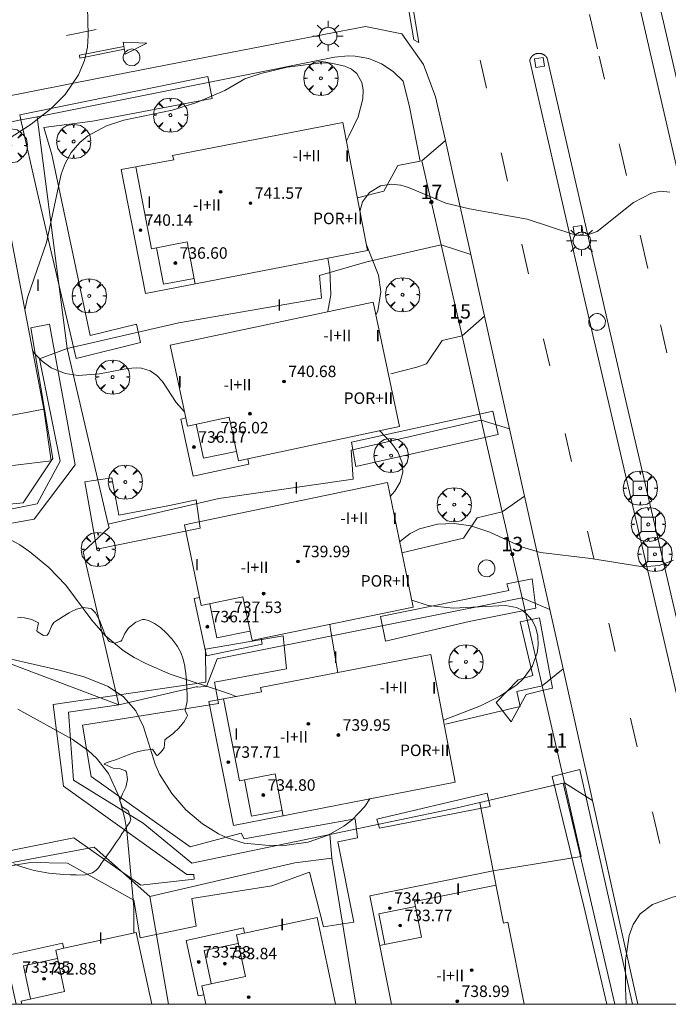
# Model space of a CAD drawing. Units: millimetres. Extents: x 423000 to 424001, y 4487999 to 4488501.
# Drawn here: x 423729 to 423774, y 4488000 to 4488068 of the extents above; entities that cross this region are included whole.
import ezdxf

# ---------------------------------------------------------------- set-up
doc = ezdxf.new("R2010")
doc.units = ezdxf.units.MM
doc.header["$MEASUREMENT"] = 0
doc.linetypes.add('VADO', pattern=[9.01, 2.71, -0.9, 0.9, -0.9, 0.9, -0.9, 0.9, -0.9])
doc.layers.get('0').update_dxf_attribs({"lineweight": 9})
for name, color, linetype, lineweight in [('1', 7, 'Continuous', 9), ('f012003p_num_plantas', 252, 'Continuous', 9), ('f022001p_portal', 7, 'Continuous', 9), ('f022001p_portal_texto', 7, 'Continuous', 9), ('f031026l_pinturavial', 253, 'Continuous', 9), ('f050002l_curvanivel_cgn', 23, 'Continuous', 9), ('f050002l_curvanivel_mae', 213, 'Continuous', 9), ('f050009p_puntocotaconstruccionelevada', 211, 'Continuous', 9), ('f060140s_arboladourbano', 92, 'Continuous', 9), ('f061013p_arbol', 91, 'Continuous', 9), ('f070045l_muro_tap', 11, 'MURO2', 9), ('f070045l_puerta', 11, 'Continuous', 9), ('f070047l_seto', 91, 'Continuous', 9), ('f070048l_alambrada', 7, 'ALAMBRADA_3', 9), ('f070056l_edificacion_med', 221, 'Continuous', 9), ('f070056s_edificacion_edi', 240, 'Continuous', 9), ('f070057s_edificacionligera', 11, 'Continuous', 9), ('f070058l_elementoconstruido_bordillo', 30, 'Continuous', 9), ('f071045l_vado', 30, 'VADO', 9), ('f081046p_alcorque', 34, 'Continuous', 9), ('f081055p_farola', 7, 'Continuous', 9), ('f081065p_registro_circular', 7, 'Continuous', 9), ('f081065s_registro_cuadrado', 7, 'Continuous', 9), ('HOJAS', 7, 'Continuous', 9)]:
    doc.layers.add(name, color=color, linetype=linetype, lineweight=lineweight)
doc.styles.get("Standard").update_dxf_attribs({"font": 'arial.ttf'})
doc.styles.add('Style-s7210005_h', font='txt')
doc.linetypes.add('ALAMBRADA_3', pattern='A,6.1e-05,[1,alambrada_3.shx,S=1,R=0,X=0,Y=0],-6.119413', length=6.119474)
doc.linetypes.add('MURO2', pattern='A,3.1e-05,[1,muro2.shx,S=1,R=0,X=0,Y=0],-3.058844', length=3.058875)

# ---------------------------------------------------------------- blocks, each defined once
blk = doc.blocks.new('TVK2838S_ACAD_1_FMEBLOCK1')
at = {"layer": 'HOJAS'}
blk.add_lwpolyline([(-500, 250), (500, 250), (500, -250), (-500, -250)], close=True, dxfattribs=at)
blk = doc.blocks.new('punto_cota_construccion_elevada')
at = {"layer": 'f050009p_puntocotaconstruccionelevada'}
h = blk.add_hatch(color=256, dxfattribs=at)
h.dxf.hatch_style = 1
edge = h.paths.add_edge_path()
edge.add_arc((0, 0), 0.1, 0, 360)
blk.add_circle((0, 0), 0.1, dxfattribs=at)
blk = doc.blocks.new('arbol')
at = {"color": 0, "linetype": 'Continuous', "lineweight": 0, "flags": 128}
for points in [[(0.96, 0.012), (1.2, 0.036), (1.128, 0.468), (0.888, 0.804), (0.528, 0.528), (0.816, 0.876), (0.48, 1.104), (0.048, 1.176), (0.012, 0.96), (-0.048, 1.176), (-0.48, 1.104), (-0.816, 0.876), (-0.504, 0.528), (-0.864, 0.804), (-1.104, 0.468), (-1.188, 0.036), (-0.936, 0.012)], [(-0.936, 0.012), (-1.188, -0.048), (-1.104, -0.48), (-0.864, -0.804), (-0.504, -0.504), (-0.816, -0.876), (-0.48, -1.116)], [(-0.48, -1.116), (-0.048, -1.188), (0.012, -0.936), (0.048, -1.188), (0.48, -1.116), (0.816, -0.876), (0.528, -0.504), (0.888, -0.804), (1.128, -0.48), (1.2, -0.048), (0.96, 0.012)]]:
    blk.add_lwpolyline(points, dxfattribs=at)
at = {"color": 0, "linetype": 'Continuous', "lineweight": 0, "extrusion": (0, 0, -1)}
for start, end in [(180.0229, 7.59464), (7.22334, 180.0229)]:
    blk.add_arc((0, 0), 0.104, start, end, dxfattribs=at)
blk = doc.blocks.new('alcorque')
at = {"layer": 'f081046p_alcorque'}
blk.add_lwpolyline([(-0.5, -0.5), (0.5, -0.5), (0.5, 0.5), (-0.5, 0.5)], close=True, dxfattribs=at)
blk = doc.blocks.new('farola')
at = {"layer": '1'}
for points in [[(-0.75, 0.75, 0), (-0.42, 0.42, 0)], [(0, 1.05, 0), (0, 0.6, 0)], [(0.75, 0.75, 0), (0.43, 0.43, 0)], [(-1.05, 0, 0), (-0.59, 0, 0)], [(0.01, 0.61, 0), (0.09, 0.6, 0), (0.16, 0.58, 0), (0.24, 0.57, 0), (0.3, 0.52, 0), (0.37, 0.49, 0), (0.43, 0.43, 0), (0.48, 0.39, 0), (0.52, 0.31, 0), (0.57, 0.25, 0), (0.6, 0.18, 0), (0.61, 0.1, 0), (0.61, 0.03, 0), (0.61, -0.03, 0), (0.61, -0.11, 0), (0.6, -0.18, 0), (0.57, -0.26, 0), (0.52, -0.32, 0), (0.48, -0.39, 0), (0.43, -0.44, 0), (0.37, -0.5, 0), (0.3, -0.53, 0), (0.24, -0.57, 0), (0.16, -0.59, 0), (0.09, -0.6, 0), (0, -0.62, 0), (-0.06, -0.6, 0), (-0.14, -0.59, 0), (-0.21, -0.57, 0), (-0.27, -0.53, 0), (-0.35, -0.5, 0), (-0.41, -0.44, 0), (-0.45, -0.39, 0), (-0.5, -0.32, 0), (-0.54, -0.26, 0), (-0.57, -0.18, 0), (-0.59, -0.11, 0), (-0.59, -0.03, 0), (-0.59, 0.03, 0), (-0.59, 0.1, 0), (-0.57, 0.18, 0), (-0.54, 0.25, 0), (-0.5, 0.31, 0), (-0.45, 0.39, 0), (-0.41, 0.43, 0), (-0.35, 0.49, 0), (-0.27, 0.52, 0), (-0.21, 0.57, 0), (-0.14, 0.58, 0), (-0.06, 0.6, 0), (0.01, 0.61, 0)], [(1.05, 0, 0), (0.61, 0, 0)], [(-0.75, -0.74, 0), (-0.42, -0.41, 0)], [(0, -1.05, 0), (0, -0.62, 0)], [(0.75, -0.75, 0), (0.43, -0.44, 0)]]:
    blk.add_polyline3d(points, dxfattribs=at)
blk = doc.blocks.new('B129')
at = {"layer": 'f081065p_registro_circular'}
for points in [[(0, 0.591, 0), (0.102, 0.575, 0), (0.22, 0.543, 0), (0.331, 0.48, 0), (0.496, 0.307, 0), (0.575, 0.094, 0), (0.567, -0.134, 0), (0.528, -0.236, 0), (0.472, -0.346, 0), (0.291, -0.496, 0), (0.189, -0.559, 0), (0.071, -0.583, 0), (-0.142, -0.567, 0), (-0.26, -0.52, 0), (-0.354, -0.465, 0), (-0.512, -0.283, 0), (-0.559, -0.181, 0), (-0.583, -0.063, 0), (-0.583, 0.047, 0), (-0.559, 0.165, 0), (-0.52, 0.268, 0), (-0.449, 0.362, 0), (-0.276, 0.52, 0), (-0.157, 0.567, 0), (0, 0.591, 0)], [(0, 0.008, 0), (0, 0, 0), (0, 0.008, 0)]]:
    blk.add_polyline3d(points, dxfattribs=at)
blk = doc.blocks.new('portal_catastro')
at = {"layer": 'f022001p_portal'}
h = blk.add_hatch(color=256, dxfattribs=at)
h.dxf.hatch_style = 1
edge = h.paths.add_edge_path()
edge.add_arc((0, 0), 0.125, 0, 360)
blk.add_circle((0, 0), 0.125, dxfattribs=at)

msp = doc.modelspace()

# ---------------------------------------------------------------- linework, layer by layer
at = {"layer": 'f031026l_pinturavial'}
for p, q in [((423769.074, 4488066.407, 732.571), (423768.529, 4488068.788, 732.661)), ((423769.558, 4488064.294, 732.49), (423769.192, 4488065.895, 732.551)), ((423761.377, 4488063.66, 732.556), (423760.936, 4488065.618, 732.621)), ((423764.296, 4488050.758, 731.989), (423763.825, 4488052.825, 732.096)), ((423772.569, 4488051.12, 731.995), (423772.036, 4488053.456, 732.082)), ((423767.284, 4488037.719, 731.417), (423766.835, 4488039.676, 731.492)), ((423768.833, 4488030.985, 731.159), (423768.396, 4488032.883, 731.232)), ((423770.32, 4488024.52, 730.903), (423769.868, 4488026.484, 730.985)), ((423771.847, 4488017.885, 730.58), (423771.386, 4488019.886, 730.68))]:
    msp.add_line(p, q, dxfattribs=at)
for points in [[(423755.776, 4488072.118, 732.939), (423756.654, 4488066.841, 732.944), (423756.315, 4488067.023, 732.944), (423755.464, 4488072.065, 732.939), (423755.776, 4488072.118, 732.939)], [(423734.247, 4488067.748, 731.981), (423732.182, 4488067.332, 731.897), (423732.176, 4488067.331, 731.897)], [(423736.175, 4488066.551, 732.116), (423733.078, 4488065.947, 732.032), (423733.108, 4488065.748, 732.045), (423736.207, 4488066.365, 732.114)], [(423736.267, 4488066.021, 732.114), (423736.121, 4488066.859, 732.116), (423737.751, 4488066.785, 732.116), (423736.267, 4488066.021, 732.114)], [(423771.09, 4488057.597, 732.237), (423770.63, 4488059.608, 732.313), (423770.585, 4488059.803, 732.32)], [(423762.832, 4488057.204, 732.312), (423762.405, 4488059.097, 732.391), (423762.389, 4488059.164, 732.394)], [(423773.905, 4488045.272, 731.775), (423773.48, 4488047.129, 731.845), (423773.459, 4488047.223, 731.849)], [(423765.76, 4488044.358, 731.682), (423765.332, 4488046.223, 731.767), (423765.329, 4488046.237, 731.768)], [(423773.404, 4488011.173, 730.275), (423772.92, 4488013.248, 730.363), (423772.892, 4488013.369, 730.368)]]:
    msp.add_polyline3d(points, dxfattribs=at)
at = {"layer": 'f050002l_curvanivel_cgn'}
for points in [[(423733.623, 4488070.316, 732), (423733.696, 4488067.354, 732), (423733.639, 4488066.506, 732), (423733.423, 4488065.575, 732), (423733.003, 4488064.591, 732), (423732.085, 4488063.232, 732), (423731.103, 4488062.242, 732), (423729.726, 4488061.167, 732), (423726.891, 4488059.341, 732), (423726.233, 4488058.829, 732), (423725.519, 4488058.074, 732), (423724.976, 4488057.196, 732), (423724.552, 4488056.106, 732), (423724.257, 4488054.985, 732)], [(423751.634, 4488060.008, 733), (423751.812, 4488060.326, 733), (423752.449, 4488061.671, 733), (423752.77, 4488062.925, 733), (423752.791, 4488063.539, 733), (423752.711, 4488064.047, 733), (423752.355, 4488064.684, 733), (423751.988, 4488064.974, 733), (423751.519, 4488065.195, 733), (423750.572, 4488065.394, 733), (423749.897, 4488065.42, 733), (423747.519, 4488065.125, 733), (423745.675, 4488064.68, 733), (423744.576, 4488064.3, 733), (423743.173, 4488063.489, 733), (423741.175, 4488062.636, 733), (423739.524, 4488062.142, 733), (423736.166, 4488061.438, 733), (423734.954, 4488061.046, 733), (423733.671, 4488060.346, 733), (423733.117, 4488059.895, 733), (423732.501, 4488059.182, 733), (423732.082, 4488058.423, 733), (423731.816, 4488057.688, 733), (423730.801, 4488052.935, 733), (423729.476, 4488049.127, 733), (423729.283, 4488048.265, 733)], [(423752.573, 4488055.102, 732), (423752.756, 4488055.771, 732), (423753.228, 4488056.423, 732), (423753.994, 4488056.865, 732), (423754.74, 4488056.985, 732), (423755.41, 4488056.917, 732), (423755.956, 4488056.764, 732), (423758.536, 4488055.662, 732), (423760.175, 4488055.28, 732), (423764.198, 4488054.552, 732), (423767.367, 4488053.514, 732), (423767.863, 4488053.427, 732), (423768.336, 4488053.442, 732), (423769.048, 4488053.702, 732), (423771.587, 4488055.722, 732), (423772.831, 4488056.361, 732), (423773.46, 4488056.494, 732), (423774.1, 4488056.445, 732)], [(423753.684, 4488047.89, 732), (423753.811, 4488048.193, 732), (423754.028, 4488049.513, 732), (423753.858, 4488050.677, 732), (423753.02, 4488052.767, 732)], [(423750.339, 4488048.122, 733), (423750.35, 4488048.155, 733), (423750.542, 4488049.303, 733), (423750.487, 4488051.016, 733), (423750.343, 4488051.86, 733)], [(423729.824, 4488045.449, 733), (423729.944, 4488045.258, 733), (423730.482, 4488044.689, 733), (423731.122, 4488044.232, 733), (423732.077, 4488043.843, 733), (423732.986, 4488043.705, 733), (423734.484, 4488043.803, 733), (423736.424, 4488044.173, 733), (423737.016, 4488044.219, 733), (423737.398, 4488044.196, 733), (423738.004, 4488044.02, 733), (423738.467, 4488043.707, 733), (423738.842, 4488043.279, 733), (423739.791, 4488041.81, 733), (423740.358, 4488041.196, 733), (423740.39, 4488041.178, 733)], [(423754.682, 4488035.284, 732), (423755.008, 4488035.666, 732), (423755.368, 4488036.281, 732), (423755.549, 4488036.969, 732), (423755.504, 4488037.634, 732), (423755.199, 4488038.385, 732), (423754.762, 4488038.992, 732), (423753.932, 4488039.865, 732)], [(423710.246, 4488036.74, 732), (423711.021, 4488036.276, 732), (423712.171, 4488035.863, 732), (423713.597, 4488035.627, 732), (423716.225, 4488035.484, 732), (423718, 4488035.266, 732), (423725.573, 4488033.328, 732), (423727.439, 4488032.734, 732), (423728.926, 4488031.937, 732), (423729.626, 4488031.453, 732), (423730.943, 4488030.358, 732), (423732.127, 4488029.117, 732), (423733.935, 4488026.699, 732), (423734.869, 4488025.623, 732), (423736.117, 4488024.594, 732), (423736.883, 4488024.11, 732), (423737.689, 4488023.676, 732), (423739.385, 4488022.936, 732), (423743.515, 4488021.583, 732), (423743.968, 4488021.39, 732)], [(423755.331, 4488032.144, 731), (423756.056, 4488032.713, 731), (423756.713, 4488033.032, 731), (423757.967, 4488033.368, 731), (423759.126, 4488033.42, 731), (423760.29, 4488033.247, 731), (423761.591, 4488032.809, 731), (423763.8, 4488031.799, 731), (423765.115, 4488031.387, 731), (423768.625, 4488030.973, 731), (423772.243, 4488030.393, 731), (423773.372, 4488030.499, 731), (423774.359, 4488030.861, 731)], [(423758.372, 4488019.736, 731), (423760.941, 4488020.739, 731), (423762.305, 4488021.403, 731), (423763.468, 4488022.205, 731), (423763.909, 4488022.624, 731), (423764.538, 4488023.478, 731), (423764.895, 4488024.419, 731), (423764.968, 4488024.949, 731), (423764.937, 4488025.606, 731), (423764.774, 4488026.222, 731), (423764.523, 4488026.707, 731), (423764.177, 4488027.118, 731), (423763.837, 4488027.379, 731), (423763.446, 4488027.569, 731), (423762.683, 4488027.722, 731), (423759.04, 4488027.527, 731), (423757.306, 4488027.711, 731), (423756.173, 4488028.078, 731)], [(423751.036, 4488023.058, 732), (423750.53, 4488026.056, 732), (423750.488, 4488026.41, 732)], [(423726.485, 4488024.409, 731), (423731.58, 4488023.243, 731), (423733.405, 4488022.746, 731), (423735.075, 4488022.074, 731), (423736.145, 4488021.358, 731), (423736.987, 4488020.383, 731), (423737.525, 4488019.292, 731), (423738.344, 4488016.683, 731), (423738.642, 4488015.992, 731), (423739.494, 4488014.65, 731), (423740.484, 4488013.522, 731), (423741.623, 4488012.536, 731), (423742.749, 4488011.835, 731), (423743.346, 4488011.558, 731), (423744.528, 4488011.19, 731), (423746.26, 4488011.026, 731), (423747.486, 4488011.065, 731), (423748.979, 4488011.276, 731), (423750.367, 4488011.752, 731), (423751.457, 4488012.38, 731), (423752.029, 4488012.826, 731), (423752.901, 4488013.744, 731), (423753.257, 4488014.276, 731)]]:
    msp.add_polyline3d(points, dxfattribs=at)
at = {"layer": 'f050002l_curvanivel_mae'}
for points in [[(423728.787, 4488020.5, 730), (423732.562, 4488018.419, 730), (423733.692, 4488017.629, 730), (423734.258, 4488017.115, 730), (423735.104, 4488016.044, 730), (423735.805, 4488014.462, 730), (423736.224, 4488012.894, 730), (423736.365, 4488012.045, 730), (423736.87, 4488006.755, 730), (423736.866, 4488004.957, 730)], [(423771.074, 4488000, 730), (423771.029, 4488001.113, 730), (423771.037, 4488003.036, 730), (423771.288, 4488004.775, 730), (423771.56, 4488005.537, 730), (423772.041, 4488006.276, 730), (423772.899, 4488006.936, 730), (423774.29, 4488007.45, 730), (423778.364, 4488008.268, 730), (423783.429, 4488009.779, 730), (423784.515, 4488009.884, 730), (423785.338, 4488009.754, 730), (423786.138, 4488009.374, 730), (423786.947, 4488008.629, 730), (423787.859, 4488007.385, 730), (423789.95, 4488003.968, 730), (423791.142, 4488002.502, 730), (423792.386, 4488001.348, 730), (423793.991, 4488000, 730)]]:
    msp.add_polyline3d(points, dxfattribs=at)
at = {"layer": 'f060140s_arboladourbano'}
msp.add_polyline3d([(423728.785, 4488026.852, 0), (423728.966, 4488026.871, 0), (423729.267, 4488026.845, 0), (423729.762, 4488026.73, 0), (423730.191, 4488026.539, 0), (423730.232, 4488026.502, 0), (423730.115, 4488025.963, 0), (423730.14, 4488025.912, 0), (423730.579, 4488025.636, 0), (423730.84, 4488025.656, 0), (423730.947, 4488025.807, 0), (423731.153, 4488026.312, 0), (423731.31, 4488026.521, 0), (423731.507, 4488026.678, 0), (423731.612, 4488026.751, 0), (423731.937, 4488026.954, 0), (423732.375, 4488027.214, 0), (423732.528, 4488027.3, 0), (423732.835, 4488027.438, 0), (423732.884, 4488027.457, 0), (423733.34, 4488027.573, 0), (423733.857, 4488027.512, 0), (423733.919, 4488027.483, 0), (423734.184, 4488027.204, 0), (423734.219, 4488027.156, 0), (423734.464, 4488026.704, 0), (423734.651, 4488026.215, 0), (423734.838, 4488025.732, 0), (423735.083, 4488025.296, 0), (423735.15, 4488025.212, 0), (423735.539, 4488025.088, 0), (423735.965, 4488025.243, 0), (423736.024, 4488025.307, 0), (423736.235, 4488025.77, 0), (423736.462, 4488026.123, 0), (423736.548, 4488026.198, 0), (423736.998, 4488026.551, 0), (423737.454, 4488026.744, 0), (423737.593, 4488026.741, 0), (423737.881, 4488026.666, 0), (423738.302, 4488026.465, 0), (423738.716, 4488026.173, 0), (423739.115, 4488025.808, 0), (423739.495, 4488025.388, 0), (423739.848, 4488024.93, 0), (423739.899, 4488024.86, 0), (423740.13, 4488024.458, 0), (423740.296, 4488023.983, 0), (423740.396, 4488023.491, 0), (423740.405, 4488023.438, 0), (423740.469, 4488022.982, 0), (423740.518, 4488022.471, 0), (423740.547, 4488021.96, 0), (423740.558, 4488021.451, 0), (423740.555, 4488021.059, 0), (423740.544, 4488020.944, 0), (423740.436, 4488020.443, 0), (423740.435, 4488020.425, 0), (423740.577, 4488020.067, 0), (423740.537, 4488019.971, 0), (423740.327, 4488019.617, 0), (423740.267, 4488019.532, 0), (423740.135, 4488019.362, 0), (423739.934, 4488019.146, 0), (423739.684, 4488018.9, 0), (423739.565, 4488018.796, 0), (423739.147, 4488018.498, 0), (423739.016, 4488018.379, 0), (423739, 4488018.057, 0), (423738.968, 4488017.832, 0), (423738.775, 4488017.568, 0), (423738.501, 4488017.298, 0), (423738.441, 4488017.305, 0), (423738.156, 4488017.72, 0), (423738.108, 4488017.714, 0), (423737.629, 4488017.651, 0), (423737.094, 4488017.546, 0), (423736.849, 4488017.47, 0), (423736.603, 4488017.379, 0), (423736.124, 4488017.198, 0), (423735.645, 4488017.022, 0), (423735.575, 4488016.997, 0), (423735.14, 4488016.86, 0), (423734.811, 4488016.743, 0), (423734.788, 4488016.689, 0), (423735.38, 4488016.438, 0), (423735.433, 4488016.416, 0), (423735.898, 4488016.361, 0), (423736.275, 4488016.225, 0), (423736.348, 4488016.135, 0), (423736.422, 4488015.621, 0), (423736.297, 4488015.096, 0), (423736.294, 4488015.085, 0), (423736.077, 4488014.627, 0), (423735.887, 4488014.157, 0), (423735.886, 4488014.131, 0), (423736.066, 4488013.707, 0), (423736.08, 4488013.689, 0), (423736.443, 4488013.471, 0), (423736.492, 4488013.393, 0), (423736.645, 4488012.869, 0), (423736.579, 4488012.658, 0), (423736.421, 4488012.422, 0), (423736.135, 4488011.999, 0), (423736.035, 4488011.849, 0), (423735.854, 4488011.573, 0), (423735.665, 4488011.286, 0), (423735.571, 4488011.148, 0), (423735.278, 4488010.729, 0), (423734.98, 4488010.315, 0), (423734.681, 4488009.901, 0), (423734.667, 4488009.881, 0), (423734.401, 4488009.49, 0), (423734.235, 4488009.314, 0), (423733.978, 4488009.139, 0), (423733.479, 4488008.999, 0), (423732.966, 4488008.984, 0), (423732.845, 4488008.987, 0), (423732.464, 4488008.996, 0), (423731.96, 4488009.021, 0), (423731.456, 4488009.061, 0), (423730.951, 4488009.12, 0), (423730.447, 4488009.2, 0), (423729.943, 4488009.306, 0), (423729.441, 4488009.439, 0), (423728.941, 4488009.603, 0), (423728.525, 4488009.766, 0)], dxfattribs=at)
at = {"layer": 'f070045l_muro_tap'}
for p, q in [((423730.141, 4488061.673, 733.147), (423732.23, 4488045.563, 733.394)), ((423732.23, 4488045.563, 733.355), (423739.99, 4488047.363, 733.601)), ((423730.31, 4488044.863, 972.806), (423732.23, 4488045.563, 972.806)), ((423735.086, 4488033.355, 732.491), (423732.23, 4488045.563, 733.355)), ((423735.086, 4488033.355, 732.475), (423742.76, 4488035.143, 732.651)), ((423735.08, 4488033.353, 732.475), (423735.086, 4488033.355, 732.475)), ((423750.626, 4488010.146, 733.92), (423750.476, 4488011.811, 731.819)), ((423739.268, 4488000, 733.89), (423737.96, 4488007.483, 733.89))]:
    msp.add_line(p, q, dxfattribs=at)
for points in [[(423729.009, 4488061.451, 733.048), (423729.92, 4488061.633, 733.147), (423750.81, 4488065.813, 733.396), (423751.76, 4488065.913, 733.396), (423752.24, 4488065.893, 733.396), (423753.19, 4488065.713, 733.396), (423754.08, 4488065.353, 733.396), (423754.88, 4488064.823, 733.396), (423755.57, 4488064.153, 733.396), (423756.02, 4488062.363, 733.396), (423756.76, 4488058.593, 733.396), (423755.21, 4488058.283, 733.396), (423754.23, 4488056.513, 733.587), (423752.393, 4488056.04, 733.587)], [(423753.05, 4488051.583, 733.587), (423758.215, 4488052.781, 732.028), (423759.666, 4488046.45, 731.707), (423758.28, 4488046.123, 731.707), (423757.19, 4488044.513, 731.707), (423756.53, 4488044.283, 733.046), (423754.72, 4488043.813, 733.046)], [(423753.05, 4488051.583, 972.806), (423749.763, 4488050.654, 972.806), (423749.891, 4488049.077, 972.806), (423739.99, 4488047.363, 972.806)], [(423730.31, 4488044.863, 733.355), (423731.73, 4488037.743, 733.355), (423730.14, 4488034.783, 732.475), (423720.46, 4488032.846, 732.261)], [(423751.97, 4488038.503, 733.046), (423761.006, 4488040.599, 731.707), (423762.468, 4488034.215, 731.69), (423760.73, 4488033.803, 731.69), (423759.78, 4488032.393, 731.69), (423755.493, 4488031.364, 732.511)], [(423751.97, 4488038.503, 972.806), (423752.108, 4488036.499, 972.806), (423742.76, 4488035.143, 972.806)], [(423741.26, 4488022.073, 732.554), (423741.091, 4488022.034, 732.535), (423735.82, 4488020.803, 731.93), (423733.34, 4488031.443, 732.475), (423735.14, 4488033.123, 732.475), (423735.086, 4488033.355, 732.491)], [(423756.17, 4488026.713, 732.878), (423763.838, 4488028.235, 731.69), (423765.237, 4488022.129, 731.653), (423763.48, 4488021.733, 731.653), (423763.71, 4488020.693, 731.653), (423758.51, 4488019.473, 731.653)], [(423756.17, 4488026.713, 972.806), (423742.643, 4488024.007, 972.806), (423741.918, 4488022.088, 972.806), (423741.091, 4488022.034, 972.806)], [(423732.665, 4488015.565, 972.806), (423732.324, 4488020.297, 972.806), (423735.82, 4488020.803, 972.806)], [(423770.278, 4488000, 730.672), (423767.889, 4488010.263, 730.794), (423766.7, 4488015.373, 730.854), (423760.914, 4488014.031, 731.676), (423759.33, 4488013.663, 731.901), (423750.476, 4488011.811, 731.819), (423740.88, 4488009.803, 731.731), (423737.5, 4488012.593, 731.731), (423732.665, 4488015.565, 731.93)], [(423737.96, 4488007.483, 731.731), (423734.1, 4488010.913, 729.844), (423724.14, 4488009.071, 729.521)], [(423752.291, 4488000, 733.92), (423750.626, 4488010.146, 733.92), (423748.04, 4488009.833, 731.901), (423737.96, 4488007.483, 731.731)]]:
    msp.add_polyline3d(points, dxfattribs=at)
at = {"layer": 'f070045l_puerta'}
for p, q in [((423727.698, 4488061.189, 733.027), (423729.009, 4488061.451, 733.106)), ((423762.468, 4488034.215, 731.69), (423763.838, 4488028.235, 972.806)), ((423765.237, 4488022.129, 972.806), (423766.78, 4488015.391, 972.806))]:
    msp.add_line(p, q, dxfattribs=at)
at = {"layer": 'f070047l_seto'}
msp.add_line((423769.728, 4488000, 730.732), (423768.133, 4488006.809, 730.732), dxfattribs=at)
for points in [[(423731.167, 4488059.057, 733.147), (423733.826, 4488046.465, 733.355), (423737.047, 4488047.255, 733.601), (423737.314, 4488045.982, 733.263), (423732.843, 4488044.879, 733.355), (423730.143, 4488056.468, 733.394), (423729.009, 4488061.451, 733.163), (423728.928, 4488061.806, 733.147), (423742.008, 4488064.477, 733.36), (423742.293, 4488062.938, 733.36), (423733.997, 4488061.373, 733.147), (423730.596, 4488060.919, 733.147), (423731.167, 4488059.057, 733.147)], [(423722.984, 4488034.247, 732.483), (423729.157, 4488034.847, 732.475), (423731.117, 4488037.759, 733.308), (423731.229, 4488037.925, 733.355), (423730.649, 4488041.36, 733.355), (423729.699, 4488046.998, 733.355), (423731.001, 4488047.261, 733.394), (423732.773, 4488037.498, 733.355), (423729.932, 4488033.704, 732.475), (423724.341, 4488032.71, 732.483)], [(423762.189, 4488039.605, 731.707), (423752.293, 4488037.383, 733.046), (423752.08, 4488038.524, 733.046), (423751.978, 4488039.068, 733.046), (423760.89, 4488041.008, 731.831), (423761.803, 4488041.207, 731.707), (423762.189, 4488039.605, 731.707)], [(423739.347, 4488034.665, 732.651), (423741.194, 4488035.052, 732.651), (423741.478, 4488033.096, 732.651), (423734.281, 4488031.621, 732.475), (423733.463, 4488036.311, 732.475), (423735.331, 4488036.587, 732.475), (423735.813, 4488033.985, 732.475), (423739.347, 4488034.665, 732.651)], [(423760.163, 4488026.591, 731.653), (423754.356, 4488025.243, 732.878), (423754.001, 4488026.945, 732.878), (423762.917, 4488028.762, 731.69), (423762.781, 4488029.222, 731.69), (423764.53, 4488029.564, 731.69), (423764.8, 4488027.535, 731.69), (423760.163, 4488026.591, 731.653)], [(423764.598, 4488022.854, 731.653), (423763.704, 4488026.586, 731.653), (423765.059, 4488026.863, 731.653), (423765.965, 4488021.963, 731.653), (423765.153, 4488021.776, 731.653), (423764.115, 4488021.537, 731.653), (423763.087, 4488019.638, 731.653), (423762.034, 4488020.97, 731.653), (423763.56, 4488022.546, 731.653), (423764.598, 4488022.854, 731.653)], [(423741.837, 4488024.672, 732.554), (423747.226, 4488025.61, 732.878), (423747.465, 4488023.302, 732.878), (423742.469, 4488022.389, 732.554), (423742.749, 4488020.894, 732.554), (423733.28, 4488019.404, 731.93), (423733.883, 4488015.831, 729.844), (423740.781, 4488010.932, 731.731), (423744.318, 4488011.887, 731.731), (423744.529, 4488011.506, 731.731), (423752.248, 4488012.894, 731.901), (423752.4, 4488011.557, 731.901), (423751.034, 4488011.28, 731.901), (423752.138, 4488005.708, 730.873), (423750.047, 4488005.392, 730.873), (423749.068, 4488009.178, 731.901), (423746.453, 4488008.229, 731.731), (423740.891, 4488007.352, 731.731), (423741.202, 4488005.434, 730.35), (423737.291, 4488004.624, 730.35), (423736.862, 4488007.233, 729.844), (423732.249, 4488009.817, 729.844), (423729.675, 4488009.856, 729.844), (423726.507, 4488009.315, 729.375)], [(423712.104, 4488000, 729.008), (423711.391, 4488004.119, 729.074), (423707.56, 4488003.517, 729.074), (423707.332, 4488004.93, 729.074), (423711.318, 4488005.554, 729.074), (423711.082, 4488007.06, 729.159), (423717.665, 4488008.592, 729.375), (423727.031, 4488010.435, 729.844), (423732.685, 4488011.574, 729.844), (423737.354, 4488008.287, 731.731), (423741.052, 4488008.702, 731.731), (423741.026, 4488009.012, 731.731), (423740.531, 4488009.026, 731.731), (423731.98, 4488015.166, 729.844), (423731.246, 4488020.834, 731.93), (423741.868, 4488022.39, 732.554), (423741.837, 4488024.672, 732.554)], [(423768.133, 4488006.809, 730.732), (423765.938, 4488015.83, 730.854), (423767.844, 4488016.323, 730.48), (423771.517, 4488000, 730.706)], [(423753.933, 4488012.23, 731.901), (423753.757, 4488012.863, 731.901), (423761.404, 4488014.668, 730.854), (423761.624, 4488013.738, 730.854), (423753.933, 4488012.23, 731.901)]]:
    msp.add_polyline3d(points, dxfattribs=at)
at = {"layer": 'f070048l_alambrada'}
msp.add_polyline3d([(423673.498, 4488017.701, 730.932), (423708.088, 4488024.675, 727.012), (423709.461, 4488026.047, 727.012), (423711.511, 4488027.38, 727.012), (423713.353, 4488028.301, 727.012), (423714.429, 4488028.895, 972.806), (423735.82, 4488020.803, 972.806)], dxfattribs=at)
at = {"layer": 'f070056l_edificacion_med'}
for points in [[(423736.992, 4488058.193, 733.147), (423738.081, 4488052.503, 733.601), (423740.561, 4488052.983, 733.601), (423741.131, 4488050.053, 733.601)], [(423738.431, 4488052.573, 733.601), (423738.921, 4488050.033, 733.601), (423741.041, 4488050.433, 733.601)], [(423744.771, 4488037.913, 733.263), (423744.141, 4488037.773, 733.263), (423743.481, 4488040.803, 733.263), (423740.591, 4488040.183, 733.263), (423740.471, 4488040.753, 733.263)], [(423741.191, 4488040.303, 733.263), (423741.691, 4488037.943, 733.263), (423743.981, 4488038.423, 733.263)], [(423745.701, 4488025.423, 732.554), (423745.071, 4488025.283, 732.554), (423744.431, 4488028.313, 732.651), (423741.541, 4488027.713, 732.651), (423741.411, 4488028.273, 732.651)], [(423742.141, 4488027.823, 732.651), (423742.621, 4488025.463, 732.554), (423744.921, 4488025.933, 732.554)], [(423743.091, 4488021.223, 732.554), (423744.191, 4488015.533, 731.731), (423746.671, 4488016.013, 731.731), (423747.241, 4488013.083, 731.901)], [(423744.541, 4488015.603, 731.731), (423745.031, 4488013.063, 731.731), (423747.151, 4488013.473, 731.901)], [(423762.041, 4488008.273, 730.854), (423756.361, 4488007.143, 731.901), (423756.851, 4488004.663, 730.873), (423753.921, 4488004.083, 730.873)], [(423756.431, 4488006.793, 730.873), (423753.891, 4488006.293, 730.873), (423754.311, 4488004.173, 730.873)], [(423741.721, 4488000.653, 730.35), (423741.581, 4488001.283, 730.35), (423744.611, 4488001.943, 730.35), (423743.991, 4488004.823, 730.35), (423744.561, 4488004.953, 730.35)], [(423744.111, 4488004.233, 730.35), (423741.751, 4488003.733, 730.35), (423742.231, 4488001.443, 730.35)], [(423729.08, 4488000, 729.908), (423729.031, 4488000.223, 729.908), (423732.051, 4488000.893, 729.908), (423731.431, 4488003.773, 729.908), (423731.991, 4488003.903, 729.908)], [(423731.551, 4488003.173, 729.908), (423729.191, 4488002.673, 729.908), (423729.681, 4488000.383, 729.908)]]:
    msp.add_polyline3d(points, dxfattribs=at)
at = {"layer": 'f070056s_edificacion_edi'}
for points in [[(423737.671, 4488049.403, 733.601), (423735.982, 4488058.003, 733.147), (423739.632, 4488058.693, 733.36), (423739.552, 4488058.983, 733.36), (423751.392, 4488061.273, 733.396), (423753.091, 4488052.393, 733.587)], [(423721.821, 4488039.103, 732.637), (423721.598, 4488040.246, 732.637), (423721.081, 4488042.883, 732.637), (423721.541, 4488042.963, 732.637), (423720.965, 4488045.969, 732.488), (423719.412, 4488054.073, 732.087), (423723.356, 4488054.815, 732.697), (423727.862, 4488055.663, 733.394), (423730.611, 4488041.353, 733.355), (423727.415, 4488040.752, 732.802), (423726.461, 4488040.573, 732.637), (423726.571, 4488040.003, 732.637)], [(423740.991, 4488036.693, 732.651), (423740.121, 4488040.673, 733.263), (423740.481, 4488040.753, 733.263), (423739.391, 4488045.793, 733.263), (423753.491, 4488048.793, 733.587), (423755.331, 4488040.163, 733.046), (423744.771, 4488037.913, 733.263), (423744.841, 4488037.523, 733.263)], [(423741.911, 4488024.213, 732.554), (423741.061, 4488028.203, 732.651), (423741.431, 4488028.273, 732.651), (423740.371, 4488033.323, 732.651), (423754.481, 4488036.253, 732.527), (423756.271, 4488027.603, 732.527), (423745.701, 4488025.423, 732.554), (423745.771, 4488025.023, 732.554)], [(423743.781, 4488012.433, 731.731), (423742.081, 4488021.033, 732.554), (423745.731, 4488021.723, 732.554), (423745.661, 4488022.013, 732.554), (423757.491, 4488024.313, 731.653), (423759.201, 4488015.433, 730.854)], [(423763.996, 4488000, 730.805), (423754.764, 4488000, 731.257), (423753.251, 4488007.543, 731.901), (423761.841, 4488009.283, 730.854), (423762.551, 4488005.643, 730.843), (423762.851, 4488005.713, 730.843)], [(423750.878, 4488000, 730.75), (423741.859, 4488000, 730.329), (423741.721, 4488000.653, 730.35), (423741.321, 4488000.583, 730.35), (423740.501, 4488004.433, 730.35), (423744.481, 4488005.303, 730.35), (423744.561, 4488004.943, 730.35), (423749.601, 4488006.023, 730.873)], [(423738.112, 4488000, 730.227), (423728.675, 4488000, 729.908), (423727.931, 4488003.363, 729.908), (423731.911, 4488004.253, 729.908), (423731.991, 4488003.893, 729.908), (423737.031, 4488004.993, 730.35)]]:
    msp.add_polyline3d(points, close=True, dxfattribs=at)
at = {"layer": 'f070057s_edificacionligera'}
for points in [[(423727.415, 4488040.752, 972.806), (423728.06, 4488037.394, 972.806), (423731.117, 4488037.759, 972.806), (423730.611, 4488041.353, 972.806)], [(423760.914, 4488014.031, 972.806), (423761.841, 4488009.283, 972.806), (423767.951, 4488010.277, 972.806), (423766.78, 4488015.391, 972.806)]]:
    msp.add_polyline3d(points, close=True, dxfattribs=at)
at = {"layer": 'f070058l_elementoconstruido_bordillo'}
for p, q in [((423758.215, 4488052.781, 731.96), (423756.878, 4488058.62, 732.07)), ((423761.006, 4488040.599, 731.48), (423759.666, 4488046.45, 731.78)), ((423763.838, 4488028.235, 731.01), (423762.468, 4488034.215, 731.19)), ((423766.78, 4488015.391, 730.4), (423765.237, 4488022.129, 730.61))]:
    msp.add_line(p, q, dxfattribs=at)
for points in [[(423780.338, 4488227.026, 738.11), (423745.502, 4488216.505, 738.2), (423742.94, 4488213.704, 738.12), (423741.774, 4488209.726, 738.14), (423741.783, 4488206.552, 737.97), (423745.45, 4488190.146, 737.73), (423789.464, 4488000, 729.89)], [(423740.606, 4488203.939, 737.8), (423764.525, 4488101.802, 733.96), (423780.773, 4488031.294, 730.9)], [(423725.167, 4488062.533, 731.55), (423734.425, 4488064.353, 732.09), (423743.687, 4488066.155, 732.52), (423747.168, 4488066.826, 732.79), (423752.952, 4488067.94, 732.79), (423755.488, 4488067.444, 732.69), (423756.99, 4488065.302, 732.51), (423757.829, 4488063.066, 732.41), (423758.509, 4488060.023, 732.22), (423759.003, 4488057.81, 732.17), (423760.277, 4488052.093, 731.91), (423761.232, 4488047.81, 731.72), (423762.975, 4488039.99, 731.44), (423764.019, 4488035.304, 731.11), (423765.774, 4488027.433, 730.83), (423766.692, 4488023.312, 730.73), (423768.733, 4488014.153, 730.28), (423771.888, 4488000, 729.693)], [(423764.368, 4488065.557, 732.4), (423764.37, 4488065.568, 732.4), (423764.372, 4488065.58, 732.4), (423764.375, 4488065.591, 732.4), (423764.378, 4488065.602, 732.4), (423764.38, 4488065.613, 732.4), (423764.384, 4488065.623, 732.4), (423764.387, 4488065.634, 732.4), (423764.39, 4488065.645, 732.4), (423764.394, 4488065.656, 732.4), (423764.398, 4488065.666, 732.4), (423764.402, 4488065.677, 732.4), (423764.406, 4488065.687, 732.4), (423764.41, 4488065.698, 732.4), (423764.415, 4488065.708, 732.4), (423764.42, 4488065.719, 732.4), (423764.425, 4488065.729, 732.4), (423764.43, 4488065.739, 732.4), (423764.435, 4488065.749, 732.4), (423764.441, 4488065.759, 732.54), (423764.446, 4488065.768, 732.54), (423764.452, 4488065.778, 732.54), (423764.458, 4488065.788, 732.54), (423764.464, 4488065.797, 732.54), (423764.471, 4488065.807, 732.54), (423764.477, 4488065.816, 732.54), (423764.484, 4488065.825, 732.54), (423764.491, 4488065.834, 732.54), (423764.498, 4488065.843, 732.54), (423764.505, 4488065.852, 732.54), (423764.513, 4488065.86, 732.54), (423764.52, 4488065.869, 732.54), (423764.528, 4488065.877, 732.54), (423764.536, 4488065.885, 732.54), (423764.543, 4488065.894, 732.54), (423764.552, 4488065.902, 732.54), (423764.56, 4488065.909, 732.54), (423764.568, 4488065.917, 732.54), (423764.577, 4488065.925, 732.54), (423764.585, 4488065.932, 732.54), (423764.594, 4488065.939, 732.54), (423764.603, 4488065.946, 732.54), (423764.612, 4488065.953, 732.54), (423764.621, 4488065.96, 732.54), (423764.631, 4488065.966, 732.54), (423764.64, 4488065.973, 732.54), (423764.65, 4488065.979, 732.54), (423764.659, 4488065.985, 732.54), (423764.669, 4488065.991, 732.54), (423764.679, 4488065.997, 732.54), (423764.689, 4488066.002, 732.54), (423764.699, 4488066.008, 732.54), (423764.709, 4488066.013, 732.54), (423764.719, 4488066.018, 732.54), (423764.73, 4488066.023, 732.54), (423764.74, 4488066.028, 732.54), (423764.751, 4488066.032, 732.54), (423764.761, 4488066.037, 732.54), (423764.772, 4488066.041, 732.54), (423764.783, 4488066.045, 732.54), (423764.793, 4488066.048, 732.54), (423764.804, 4488066.052, 732.54), (423764.815, 4488066.055, 732.54), (423764.826, 4488066.059, 732.54), (423764.837, 4488066.062, 732.54), (423764.849, 4488066.064, 732.54), (423764.86, 4488066.067, 732.54), (423764.871, 4488066.069, 732.54), (423764.882, 4488066.072, 732.54), (423764.894, 4488066.074, 732.54), (423764.905, 4488066.076, 732.54), (423764.916, 4488066.077, 732.54), (423764.928, 4488066.079, 732.54), (423764.939, 4488066.08, 732.54), (423764.951, 4488066.081, 732.54), (423764.962, 4488066.082, 732.54), (423764.974, 4488066.082, 732.54), (423764.985, 4488066.083, 732.54), (423764.997, 4488066.083, 732.54), (423765.008, 4488066.083, 732.54), (423765.02, 4488066.083, 732.54), (423765.031, 4488066.083, 732.54), (423765.043, 4488066.082, 732.54), (423765.054, 4488066.081, 732.54), (423765.066, 4488066.08, 732.54), (423765.077, 4488066.079, 732.54), (423765.089, 4488066.078, 732.54), (423765.1, 4488066.076, 732.54), (423765.112, 4488066.075, 732.54), (423765.123, 4488066.073, 732.54), (423765.134, 4488066.07, 732.54), (423765.146, 4488066.068, 732.54), (423765.157, 4488066.066, 732.54), (423765.168, 4488066.063, 732.54), (423765.18, 4488066.06, 732.54), (423765.191, 4488066.057, 732.54), (423765.202, 4488066.054, 732.54), (423765.213, 4488066.05, 732.54), (423765.224, 4488066.046, 732.54), (423765.235, 4488066.043, 732.54), (423765.245, 4488066.038, 732.54), (423765.256, 4488066.034, 732.54), (423765.267, 4488066.03, 732.54), (423765.278, 4488066.025, 732.54), (423765.288, 4488066.02, 732.54), (423765.298, 4488066.015, 732.54), (423765.309, 4488066.01, 732.54), (423765.319, 4488066.005, 732.54), (423765.329, 4488065.999, 732.54), (423765.339, 4488065.994, 732.54), (423765.349, 4488065.988, 732.54), (423765.359, 4488065.982, 732.54), (423765.369, 4488065.976, 732.54), (423765.379, 4488065.969, 732.54), (423765.388, 4488065.963, 732.54), (423765.398, 4488065.956, 732.54), (423765.407, 4488065.949, 732.54), (423765.416, 4488065.942, 732.54), (423765.425, 4488065.935, 732.54), (423765.434, 4488065.928, 732.54), (423765.443, 4488065.92, 732.54), (423765.451, 4488065.913, 732.54), (423765.46, 4488065.905, 732.54), (423765.468, 4488065.897, 732.54), (423765.477, 4488065.889, 732.54), (423765.485, 4488065.881, 732.54), (423765.493, 4488065.873, 732.54), (423765.5, 4488065.864, 732.54), (423765.508, 4488065.856, 732.54), (423765.516, 4488065.847, 732.54), (423765.523, 4488065.838, 732.54), (423765.53, 4488065.829, 732.54), (423765.537, 4488065.82, 732.54), (423765.544, 4488065.811, 732.54), (423765.551, 4488065.801, 732.54), (423765.557, 4488065.792, 732.54), (423765.564, 4488065.782, 732.54), (423765.57, 4488065.773, 732.54), (423765.576, 4488065.763, 732.54), (423765.582, 4488065.753, 732.54), (423771.04, 4488041.939, 731.59), (423780.584, 4488001.001, 729.73)], [(423778.794, 4488003.495, 729.89), (423768.211, 4488048.91, 731.87), (423764.368, 4488065.557, 732.4)]]:
    msp.add_polyline3d(points, dxfattribs=at)
at = {"layer": 'f071045l_vado'}
for p, q in [((423756.878, 4488058.62, 972.806), (423758.509, 4488060.023, 972.806)), ((423758.215, 4488052.781, 972.806), (423760.277, 4488052.093, 972.806)), ((423759.666, 4488046.45, 972.806), (423761.232, 4488047.81, 972.806)), ((423761.006, 4488040.599, 972.806), (423762.975, 4488039.99, 972.806)), ((423762.468, 4488034.215, 972.806), (423764.019, 4488035.304, 972.806)), ((423763.838, 4488028.235, 972.806), (423765.774, 4488027.433, 972.806)), ((423765.237, 4488022.129, 972.806), (423766.692, 4488023.312, 972.806)), ((423766.78, 4488015.391, 972.806), (423768.733, 4488014.153, 972.806))]:
    msp.add_line(p, q, dxfattribs=at)
at = {"layer": 'f081065s_registro_cuadrado'}
for points in [[(423764.791, 4488065.098, 732.497), (423764.699, 4488065.702, 732.497), (423765.297, 4488065.793, 732.497), (423765.389, 4488065.189, 732.497)], [(423767.494, 4488053.413, 732.153), (423767.402, 4488054.017, 732.153), (423768.001, 4488054.108, 732.153), (423768.092, 4488053.504, 732.153)]]:
    msp.add_polyline3d(points, close=True, dxfattribs=at)

# ---------------------------------------------------------------- block references
at = {"layer": 'f022001p_portal'}
for p in [(423757.539, 4488055.751), (423759.53, 4488047.449), (423763.159, 4488031.282), (423766.23, 4488017.63)]:
    msp.add_blockref('portal_catastro', p, dxfattribs=at)
at = {"layer": 'f050009p_puntocotaconstruccionelevada'}
for p in [(423742.887, 4488056.458, 740.73), (423744.969, 4488055.673, 741.57), (423737.321, 4488053.799, 740.14), (423739.743, 4488051.508, 736.6), (423747.3, 4488043.283, 740.68), (423744.928, 4488041.038, 739.35), (423742.591, 4488039.373, 736.02), (423741.037, 4488038.722, 736.17), (423748.262, 4488030.768, 739.99), (423745.875, 4488028.539, 738.89), (423743.532, 4488026.888, 737.53), (423741.971, 4488026.241, 736.21), (423748.991, 4488019.491, 738.96), (423751.074, 4488018.709, 739.95), (423743.426, 4488016.828, 737.71), (423745.852, 4488014.538, 734.8), (423754.653, 4488006.685, 734.2), (423755.371, 4488005.476, 733.77), (423741.367, 4488002.943, 733.53), (423743.18, 4488002.83, 733.84), (423760.343, 4488002.369, 738.23), (423730.623, 4488001.771, 732.88), (423744.842, 4488000.494, 736.74), (423759.339, 4488000.207, 738.99)]:
    msp.add_blockref('punto_cota_construccion_elevada', p, dxfattribs=at)
at = {"layer": 'f061013p_arbol'}
for p in [(423749.858, 4488064.349, 733.396), (423739.403, 4488061.787, 733.36), (423732.675, 4488059.957, 733.147), (423728.266, 4488059.663, 733.147), (423733.755, 4488049.227, 733.394), (423755.532, 4488049.31, 733.587), (423735.39, 4488043.584, 733.355), (423754.737, 4488038.134, 733.046), (423736.267, 4488036.293, 732.475), (423772.052, 4488035.863, -25.66), (423759.124, 4488034.721, 731.69), (423772.616, 4488033.344, -25.66), (423734.377, 4488031.612, 732.475), (423773.07, 4488031.272, 731.103), (423759.937, 4488023.797, 731.653)]:
    msp.add_blockref('arbol', p, dxfattribs=at)
at = {"layer": 'f081046p_alcorque', "rotation": 180}
msp.add_blockref('alcorque', (423772.052, 4488035.863, 731.142), dxfattribs=at)
at = {"layer": 'f081046p_alcorque'}
for p in [(423772.616, 4488033.344, 731.073), (423773.07, 4488031.272, 731.103)]:
    msp.add_blockref('alcorque', p, dxfattribs=at)
at = {"layer": 'f081055p_farola'}
for p in [(423750.356, 4488067.285, 732.994), (423767.975, 4488053.054, 732.153)]:
    msp.add_blockref('farola', p, dxfattribs=at)
at = {"layer": 'f081065p_registro_circular'}
for p in [(423736.711, 4488065.794, 733.147), (423769.055, 4488047.418, 732.153), (423761.382, 4488030.287, 731.69)]:
    msp.add_blockref('B129', p, dxfattribs=at)
at = {"layer": 'HOJAS'}
msp.add_blockref('TVK2838S_ACAD_1_FMEBLOCK1', (423500, 4488250), dxfattribs=at)

# ---------------------------------------------------------------- texts
at = {"layer": 'f012003p_num_plantas', "char_height": 0.8, "attachment_point": 5}
for s, insert, width in [('{\\fArial|b0|i0;-I+II}', (423748.87, 4488058.967), 4), ('{\\fArial|b0|i0;I}', (423751.687, 4488058.952), 0.8), ('{\\fArial|b0|i0;I}', (423737.931, 4488055.736), 0.8), ('{\\fArial|b0|i0;-I+II}', (423741.934, 4488055.546), 4), ('{\\fArial|b0|i0;POR+II}', (423751.032, 4488054.611), 4.8), ('{\\fArial|b0|i0;I}', (423730.197, 4488049.967), 0.8), ('{\\fArial|b0|i0;I}', (423746.965, 4488048.592), 0.8), ('{\\fArial|b0|i0;-I+II}', (423750.998, 4488046.481), 4), ('{\\fArial|b0|i0;I}', (423753.814, 4488046.467), 0.8), ('{\\fArial|b0|i0;I}', (423740.059, 4488043.251), 0.8), ('{\\fArial|b0|i0;-I+II}', (423744.061, 4488043.056), 4), ('{\\fArial|b0|i0;POR+II}', (423753.157, 4488042.122), 4.8), ('{\\fArial|b0|i0;I}', (423748.149, 4488035.891), 0.8), ('{\\fArial|b0|i0;-I+II}', (423752.18, 4488033.782), 4), ('{\\fArial|b0|i0;I}', (423754.996, 4488033.766), 0.8), ('{\\fArial|b0|i0;I}', (423741.241, 4488030.552), 0.8), ('{\\fArial|b0|i0;-I+II}', (423745.244, 4488030.362), 4), ('{\\fArial|b0|i0;POR+II}', (423754.342, 4488029.422), 4.8), ('{\\fArial|b0|i0;I}', (423750.885, 4488024.122), 0.8), ('{\\fArial|b0|i0;-I+II}', (423754.917, 4488022.012), 4), ('{\\fArial|b0|i0;I}', (423757.734, 4488021.997), 0.8), ('{\\fArial|b0|i0;I}', (423743.979, 4488018.782), 0.8), ('{\\fArial|b0|i0;-I+II}', (423747.981, 4488018.587), 4), ('{\\fArial|b0|i0;POR+II}', (423757.074, 4488017.651), 4.8), ('{\\fArial|b0|i0;I}', (423759.396, 4488007.996), 0.8), ('{\\fArial|b0|i0;I}', (423747.164, 4488005.546), 0.8), ('{\\fArial|b0|i0;I}', (423734.548, 4488004.612), 0.8), ('{\\fArial|b0|i0;-I+II}', (423758.842, 4488001.996), 4)]:
    msp.add_mtext(s, dxfattribs=dict(at, insert=insert, width=width))
at = {"layer": 'f022001p_portal_texto', "char_height": 1, "width": 2, "attachment_point": 8}
for s, insert in [('{\\fTrebuchet MS|b0|i0;17}', (423757.539, 4488055.951)), ('{\\fTrebuchet MS|b0|i0;15}', (423759.53, 4488047.649)), ('{\\fTrebuchet MS|b0|i0;13}', (423763.159, 4488031.482)), ('{\\fTrebuchet MS|b0|i0;11}', (423766.23, 4488017.83))]:
    msp.add_mtext(s, dxfattribs=dict(at, insert=insert))
at = {"layer": 'f050009p_puntocotaconstruccionelevada', "style": 'Style-s7210005_h'}
for s, p in [('741.57', (423745.269, 4488055.973, 741.57)), ('740.14', (423737.621, 4488054.099, 740.14)), ('736.60', (423740.043, 4488051.808, 736.6)), ('740.68', (423747.6, 4488043.583, 740.68)), ('736.02', (423742.891, 4488039.673, 736.02)), ('736.17', (423741.337, 4488039.022, 736.17)), ('739.99', (423748.562, 4488031.068, 739.99)), ('737.53', (423743.832, 4488027.188, 737.53)), ('736.21', (423742.271, 4488026.541, 736.21)), ('739.95', (423751.374, 4488019.009, 739.95)), ('737.71', (423743.726, 4488017.128, 737.71)), ('734.80', (423746.152, 4488014.838, 734.8)), ('734.20', (423754.953, 4488006.985, 734.2)), ('733.77', (423755.671, 4488005.776, 733.77)), ('733.53', (423741.667, 4488003.243, 733.53)), ('733.84', (423743.48, 4488003.13, 733.84)), ('733.25', (423729.108, 4488002.188, 733.25)), ('732.88', (423730.923, 4488002.071, 732.88)), ('738.99', (423759.639, 4488000.507, 738.99))]:
    msp.add_text(s, height=0.8, dxfattribs=at).set_placement(p)

doc.saveas('drawing.dxf')
